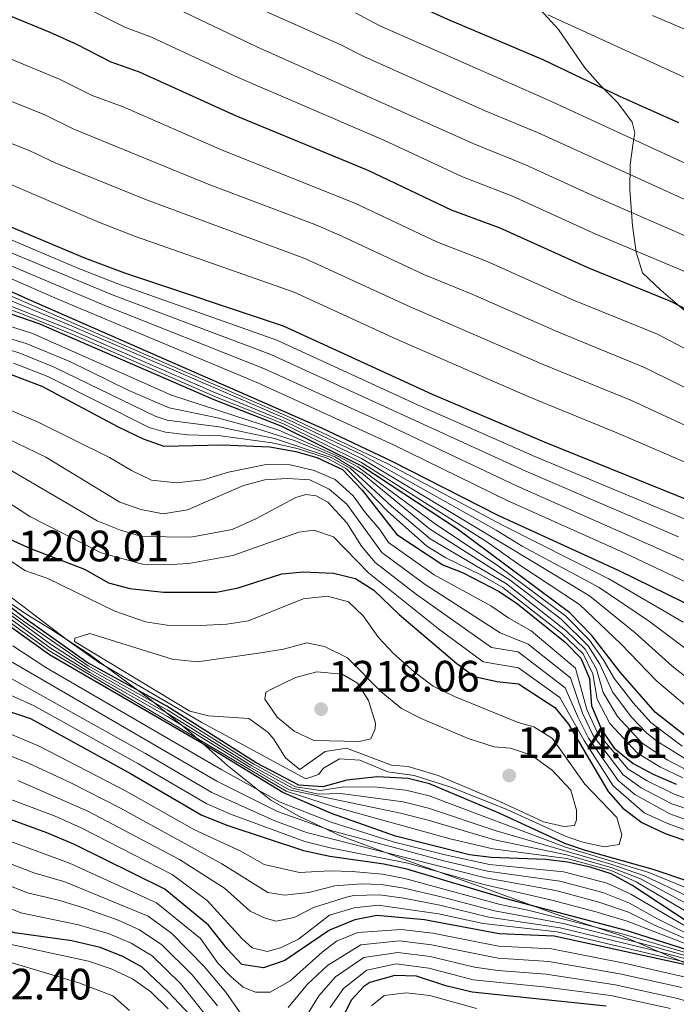
# Model space of a CAD drawing. Extents: x 539398 to 546263, y 714873 to 719542.
# Drawn here: x 541973 to 542123, y 718186 to 718410 of the extents above; entities that cross this region are included whole.
import ezdxf

# ---------------------------------------------------------------- set-up
doc = ezdxf.new("R2010")
doc.units = 0
doc.header["$MEASUREMENT"] = 0
doc.linetypes.add('DGN Style 3', pattern=[107.43866, 76.7419, -30.69676])
for name, color, linetype in [('Nivel 1', 7, 'Continuous'), ('Nivel 35', 7, 'Continuous'), ('Nivel 4', 7, 'Continuous'), ('Nivel 41', 7, 'Continuous'), ('Nivel 5', 7, 'Continuous'), ('Nivel 57', 7, 'Continuous'), ('Nivel 7', 7, 'Continuous')]:
    doc.layers.add(name, color=color, linetype=linetype)
doc.styles.add('Style-arial', font='arial.shx', dxfattribs={"bigfont": 'arialbig.shx'})

# ---------------------------------------------------------------- blocks, each defined once
blk = doc.blocks.new('5PATER')
at = {"layer": 'Nivel 7', "linetype": 'Continuous', "lineweight": 0}
h = blk.add_hatch(color=53, dxfattribs=at)
edge = h.paths.add_edge_path()
edge.add_ellipse((0, 0), major_axis=(-1.1, -1.11), ratio=0.999422, start_angle=0, end_angle=360)

msp = doc.modelspace()

# ---------------------------------------------------------------- linework, layer by layer
at = {"layer": 'Nivel 1', "color": 7, "linetype": 'Continuous', "lineweight": 0}
msp.add_polyline3d([(542131.103, 718192.628, 1123.37), (542110.419, 718201.564, 1142.827), (542095.189, 718206.549, 1147.805), (542079.198, 718212.426, 1152.794), (542063.587, 718217.92, 1156.324), (542046.327, 718224.308, 1163.273), (542036.684, 718228.901, 1166.604), (542030.468, 718232.47, 1168.686), (542020.578, 718240.367, 1172.673), (542011.704, 718248.262, 1183.231), (542003.209, 718255.267, 1196.259), (541989.133, 718265.713, 1206.846), (541980.381, 718271.448, 1204.218), (541974.927, 718274.762, 1202.554), (541960.595, 718284.446, 1199.943)], dxfattribs=at)
at = {"layer": 'Nivel 35', "color": 92, "linetype": 'DGN Style 3', "lineweight": 0}
msp.add_polyline3d([(542124.641, 718344.081, 1081.38), (542119.281, 718348.641, 1077.48), (542115.153, 718352.626, 1076.211), (542113.641, 718357.361, 1075.68), (542112.841, 718363.361, 1074.9), (542112.203, 718371.635, 1074.064), (542112.284, 718377.317, 1074.134), (542113.001, 718382.241, 1073.61), (542113.356, 718384.536, 1070.756), (542112.761, 718386.961, 1066.44), (542109.481, 718391.361, 1066.23), (542105.561, 718395.281, 1065.81), (542101.961, 718399.361, 1064.43), (542095.961, 718408.081, 1060.35), (542091.921, 718412.561, 1057.95)], dxfattribs=at)
at = {"layer": 'Nivel 4', "color": 30, "linetype": 'Continuous', "lineweight": 30, "flags": 128}
for points, elevation in [([(541876.196, 718472.808), (541878.241, 718472.401), (541892.729, 718470.317), (541901.309, 718469.637), (541919.041, 718469.361), (541925.321, 718468.721), (541940.481, 718468.081), (541948.921, 718467.281), (541957.881, 718465.681), (541962.679, 718464.262), (541970.67, 718460.969), (541994.401, 718448.881), (542000.041, 718445.361), (542009.921, 718440.081), (542022.481, 718434.001), (542035.561, 718427.201), (542053.041, 718419.201), (542058.681, 718416.001), (542070.681, 718410.43), (542092.401, 718401.201), (542109.881, 718392.881), (542123.321, 718386.881)], 1050), ([(541870.662, 718430.022), (541893.201, 718425.041), (541904.401, 718423.361), (541915.241, 718422.961), (541939.602, 718420.668), (541948.521, 718419.281), (541953.388, 718418.139), (541959.823, 718415.895), (541980.161, 718407.441), (541986.081, 718404.801), (541994.041, 718400.721), (542000.521, 718398.401), (542022.586, 718388.408), (542052.561, 718376.001), (542071.561, 718366.961), (542082.643, 718362.86), (542102.855, 718353.741), (542121.521, 718346.161), (542129.001, 718342.321)], 1075), ([(541866.154, 718404.291), (541871.641, 718399.841), (541876.801, 718396.161), (541887.055, 718390.377), (541893.582, 718387.523), (541913.401, 718382.161), (541927.081, 718378.961), (541934.361, 718376.721), (541949.481, 718371.441), (541962.281, 718366.321), (541968.321, 718364.321), (541988.071, 718356.034), (541997.174, 718352.597), (542033.28, 718340.554), (542067.201, 718324.961), (542092.761, 718314.081), (542126.361, 718300.481)], 1100), ([(542125.841, 718246.321), (542118.073, 718252.458), (542110.046, 718261.606), (542103.548, 718269.958), (542098.579, 718275.129), (542072.969, 718294.22), (542051.182, 718308.538), (542032.835, 718317.686), (542017.545, 718323.652), (541977.691, 718341.014), (541949.508, 718350.698), (541934.218, 718355.073), (541921.222, 718357.857), (541897.778, 718367.944), (541864.523, 718387.038)], 1150), ([(541939.561, 718362.667), (541975.882, 718346.323), (542042.008, 718317.289), (542058.062, 718309.732), (542082.143, 718297.402), (542109.719, 718284.826), (542128.001, 718275.841)], 1125), ([(541970.368, 718329.811), (541978.281, 718326.801), (541995.721, 718317.521), (542001.361, 718314.801), (542006.088, 718313.141), (542019.441, 718313.441), (542030.281, 718312.961), (542036.161, 718311.921), (542040.966, 718310.561), (542046.808, 718307.844), (542051.256, 718303.115), (542059.161, 718292.961), (542069.641, 718286.081), (542074.295, 718284.251), (542082.481, 718280.001), (542086.628, 718277.207), (542097.481, 718268.481), (542101.081, 718264.801), (542103.051, 718260.203), (542103.521, 718253.921), (542105.881, 718248.401), (542108.704, 718244.279), (542112.972, 718240.829), (542117.581, 718238.382), (542122.826, 718236.085)], 1175), ([(542134.481, 718210.961), (542117.521, 718216.641), (542102.161, 718220.961), (542097.436, 718222.602), (542082.481, 718229.521), (542066.641, 718236.161), (542061.782, 718237.373), (542054.798, 718237.76), (542047.801, 718237.041), (542042.321, 718235.521), (542036.841, 718235.841), (542027.122, 718240.935), (542006.786, 718253.842), (541988.641, 718263.841), (541974.715, 718273.74), (541954.881, 718288.801), (541948.721, 718291.761), (541935.961, 718298.961), (541916.161, 718306.161), (541891.921, 718312.161), (541879.161, 718314.081), (541860.241, 718317.761), (541855.916, 718318.944)], 1200), ([(541963.37, 718295.314), (541975.761, 718289.841), (541988.041, 718285.121), (541993.521, 718282.001), (541998.353, 718280.697), (542006.041, 718279.841), (542018.121, 718279.841), (542023.012, 718280.877), (542032.961, 718284.001), (542037.946, 718284.484), (542044.761, 718284.161), (542049.721, 718282.961), (542053.965, 718280.296), (542059.681, 718274.801), (542072.801, 718263.601), (542076.857, 718260.66), (542081.921, 718259.521), (542086.9, 718258.998), (542095.121, 718253.601), (542098.3, 718249.748), (542107.321, 718234.401), (542110.611, 718230.64), (542115.003, 718227.375), (542120.3, 718224.864), (542126.012, 718222.859)], 1200), ([(542033.221, 718234.17), (542015.639, 718244.909), (541980.091, 718265.591), (541964.419, 718276.728), (541959.068, 718279.512), (541954.099, 718281.5), (541948.747, 718283.091), (541946.759, 718283.354), (541929.481, 718283.521), (541924.041, 718284.001), (541919.291, 718285.569), (541907.075, 718290.593)], 1175), ([(541877.169, 718287.344), (541877.439, 718287.208), (541901.121, 718271.841), (541925.241, 718262.561), (541937.241, 718261.201), (541958.811, 718255.138), (541970.988, 718252.659), (541975.721, 718251.041), (541998.521, 718238.561), (542014.789, 718229.055), (542020.71, 718226.657), (542037.881, 718220.961), (542043.921, 718219.681), (542056.233, 718217.943), (542061.121, 718216.881), (542083.961, 718210.081), (542111.361, 718202.801), (542138.527, 718194.199)], 1150), ([(542012.013, 718183.541), (542007.189, 718188.738), (542001.161, 718194.401), (541996.779, 718196.806), (541991.594, 718198.897), (541985.148, 718200.408), (541972.081, 718202.241), (541967.316, 718203.714), (541960.474, 718207.038), (541958.801, 718208.321), (541953.921, 718213.601), (541950.225, 718216.97), (541939.081, 718225.601), (541934.201, 718229.761), (541929.841, 718234.161), (541925.98, 718237.34), (541907.468, 718250.655), (541900.94, 718254.631), (541891.521, 718259.681), (541859.601, 718274.721), (541850.538, 718278.632)], 1100), ([(542128.46, 718202.646), (542112.721, 718213.121), (542108.001, 718215.681), (542103.234, 718217.192), (542098.041, 718218.321), (542093.077, 718218.94), (542080.681, 718219.361), (542075.725, 718220.013), (542058.831, 718224.227), (542044.306, 718229.398), (542033.221, 718234.17)], 1175), ([(542094.988, 718201.469), (542082.441, 718202.001), (542065.481, 718205.201), (542054.605, 718206.163), (542049.627, 718205.191), (542043.83, 718202.865), (542033.641, 718195.921), (542028.841, 718194.241), (542023.885, 718195.007), (542020.641, 718198.481), (542016.281, 718204.001), (542006.321, 718212.161), (541985.761, 718222.321), (541979.441, 718225.041), (541967.961, 718229.201)], 1125), ([(542136.425, 718192.409), (542094.988, 718201.469)], 1125), ([(542106.845, 718185.497), (542076.358, 718188.697), (542070.361, 718190.161), (542063.681, 718192.321), (542058.678, 718192.528), (542053.03, 718190.882), (542051.641, 718190.001), (542048.881, 718186.961), (542039.601, 718168.881)], 1100)]:
    msp.add_lwpolyline(points, dxfattribs=dict(at, elevation=elevation))
at = {"layer": 'Nivel 5', "color": 30, "linetype": 'Continuous', "lineweight": 0, "flags": 128}
for points, elevation in [([(542124.827, 718296.467), (542090.637, 718310.745), (542064.526, 718322.272), (542031.872, 718337.285), (541995.662, 718350.136), (541986.548, 718353.689), (541967.044, 718361.976), (541961.3, 718363.986), (541948.324, 718369.313), (541933.207, 718374.813), (541892.601, 718387.026), (541886.318, 718389.865), (541876.343, 718395.42), (541855.169, 718410.785), (541841.528, 718419.546), (541832.739, 718424.699), (541827.762, 718427.216), (541813.367, 718433.426), (541792.241, 718441.745), (541785.689, 718444.853), (541780.505, 718447.825), (541772.412, 718455.341), (541768.396, 718458.537)], 1105), ([(542124.41, 718272.994), (542107.491, 718282.886), (542082.894, 718295.262), (542057.116, 718309.12), (542034.884, 718319.69), (541957.657, 718353.221), (541934.507, 718362.941), (541922.462, 718367.135), (541914.223, 718371.27), (541887.898, 718383.115), (541869.553, 718392.898), (541850.993, 718404.298), (541820.339, 718421.215)], 1130), ([(542134.433, 718259.857), (542116.698, 718273.146), (542105.263, 718280.947), (542087.737, 718290.33), (542081.809, 718293.96), (542051.105, 718311.232), (542034.372, 718319.189), (541985.205, 718340.433), (541957.937, 718351.794), (541934.435, 718360.974), (541921.004, 718365.309), (541896.082, 718376.795), (541887.116, 718381.189), (541869.021, 718391.016), (541849.985, 718402.676), (541822.803, 718418.499)], 1135), ([(542123.293, 718292.454), (542088.513, 718307.409), (542030.464, 718334.016), (541994.15, 718347.675), (541947.168, 718367.186), (541932.054, 718372.906), (541891.621, 718386.53), (541885.581, 718389.354), (541875.886, 718394.68), (541854.377, 718409.569), (541845.154, 718415.323)], 1110), ([(541858.63, 718415.665), (541869.081, 718409.361), (541880.081, 718401.937), (541895.745, 718394.69), (541929.585, 718387.302), (541937.193, 718385.233), (541952.472, 718379.947), (541965.857, 718374.545), (541970.689, 718372.945), (541991.471, 718364.094), (541999.665, 718360.932), (542035.761, 718348.212), (542059.107, 718337.481), (542089.053, 718324.449), (542109.636, 718315.994), (542150.381, 718298.453)], 1095), ([(542125.265, 718352.697), (542104.496, 718361.457), (542085.497, 718370.098), (542074.146, 718374.481), (542056.185, 718382.886), (542023.006, 718397.126), (542003.301, 718406.301), (541997.217, 718408.593), (541983.009, 718415.729)], 1070), ([(542128.705, 718250.833), (542118.288, 718259.644), (542110.216, 718268.083), (542100.807, 718277.068), (542086.947, 718286.172), (542079.64, 718291.356), (542051.156, 718309.436), (542033.347, 718318.187), (542018.368, 718324.165), (541985.373, 718338.564), (541973.546, 718343.375), (541950.17, 718351.898), (541934.29, 718357.04), (541918.087, 718361.658), (541903.681, 718368.015), (541894.321, 718372.553), (541863.425, 718389.898), (541825.006, 718413.752)], 1145), ([(542113.457, 718270.614), (542103.035, 718279.007), (542051.131, 718310.334), (542033.859, 718318.688), (542017.361, 718325.483), (541985.289, 718339.498), (541950.832, 718353.099), (541934.362, 718359.007), (541919.545, 718363.484), (541904.513, 718370.27), (541886.333, 718379.263), (541868.489, 718389.134), (541827.208, 718413.915)], 1140), ([(542129.514, 718279.989), (542110.962, 718288.801), (542084.266, 718300.737), (542058.414, 718313.46), (542027.648, 718327.479), (541981.982, 718346.656), (541935.48, 718366.941), (541924.553, 718370.961), (541916.388, 718374.718), (541889.661, 718385.537), (541870.396, 718395.792), (541852.793, 718407.137), (541843.292, 718412.575)], 1120), ([(542131.028, 718284.137), (542121.76, 718288.441), (542086.39, 718304.073), (542055.31, 718318.814), (542029.056, 718330.748), (541992.639, 718345.214), (541936.38, 718368.974), (541890.641, 718386.033), (541875.428, 718393.94), (541870.707, 718396.804), (541853.585, 718408.353), (541844.223, 718413.949)], 1115), ([(541872.799, 718413.792), (541887.951, 718405.942), (541893.993, 718403.57), (541902.803, 718401), (541932.089, 718395.643), (541940.025, 718393.745), (541950.209, 718390.412), (541975.425, 718380.513), (541981.375, 718377.72), (542002.156, 718369.268), (542038.242, 718355.87), (542062.22, 718344.851), (542092.503, 718331.772), (542112.607, 718323.536), (542132.009, 718314.601)], 1090), ([(542129.009, 718359.233), (542103.558, 718370.328), (542088.351, 718377.336), (542076.731, 718382.001), (542027.288, 718404.14), (542006.081, 718414.201)], 1065), ([(542137.287, 718363.661), (542091.206, 718384.575), (542079.316, 718389.522), (542051.634, 718401.904), (542046.402, 718404.589), (542027.01, 718413.205)], 1060), ([(541891.349, 718412.061), (541897.462, 718410.167), (541905.001, 718408.392), (541934.593, 718403.985), (541942.857, 718402.257), (541953.414, 718398.906), (541978.977, 718388.609), (541985.597, 718385.387), (542016.215, 718372.817), (542040.723, 718363.529), (542046.665, 718360.986), (542065.334, 718352.221), (542076.466, 718347.7), (542095.954, 718339.095), (542115.578, 718331.077), (542129.852, 718323.978)], 1085), ([(541945.689, 718410.769), (541956.618, 718407.4), (541982.529, 718396.705), (541989.819, 718393.054), (541996.847, 718390.424), (542019.4, 718380.612), (542049.613, 718368.493), (542068.447, 718359.591), (542079.554, 718355.28), (542099.404, 718346.418), (542118.549, 718338.619), (542132.946, 718331.029)], 1080), ([(542184.187, 718350.176), (542093.735, 718391.964), (542055.157, 718408.952), (542049.721, 718411.895)], 1055), ([(542139.844, 718390.226), (542093.591, 718411.38)], 1045), ([(542153.312, 718395.882), (542117.422, 718411.285)], 1040), ([(541959.093, 718344.298), (541976.226, 718338.773), (542007.831, 718324.723), (542032.324, 718316.741), (542045.921, 718310.787), (542050.307, 718308.399), (542067.7, 718295.616), (542082.531, 718285.665), (542097.623, 718274.37), (542103.054, 718268.926), (542106.19, 718264.482), (542108.741, 718260.069), (542112.996, 718254.653), (542117.052, 718250.132), (542124.189, 718244.733)], 1155), ([(541959.41, 718341.084), (541974.761, 718336.532), (541984.661, 718332.381), (541998.142, 718325.794), (542007.34, 718321.857), (542018.303, 718319.567), (542027.016, 718317.227), (542035.792, 718314.446), (542045.058, 718310.673), (542051.19, 718307), (542066.61, 718294.266), (542084.999, 718282.567), (542096.559, 718273.724), (542102.76, 718267.653), (542105.405, 718263.412), (542108.276, 718257.138), (542112.576, 718251.415), (542116.032, 718247.806), (542118.385, 718245.925), (542127.275, 718240.45)], 1160), ([(542113.681, 718213.825), (542107.979, 718216.414), (542097.92, 718219.177), (542081.041, 718221.393), (542071.35, 718223.655), (542045.005, 718230.926), (542033.945, 718234.504), (541980.17, 718266.399), (541964.885, 718277.339), (541954.255, 718282.96), (541947.151, 718285.035), (541936.599, 718286.552), (541929.837, 718286.95), (541920.745, 718288.93), (541903.739, 718295.666), (541896.916, 718297.613), (541891.345, 718299.763), (541880.148, 718304.608), (541834.449, 718320.785), (541817.999, 718325.72), (541806.291, 718328.158), (541795.264, 718329.996), (541738.206, 718336.871)], 1180), ([(541777.551, 718335.652), (541785.236, 718334.104), (541794.115, 718332.935), (541831.175, 718325.085), (541836.033, 718323.377), (541860.337, 718316.138), (541885.269, 718310.83), (541914.937, 718302.803), (541925.108, 718299.016), (541936.12, 718295.858), (541954.724, 718287.34), (541974.159, 718273.268), (541988.854, 718263.071), (542006.827, 718253.061), (542026.634, 718240.624), (542036.117, 718235.506), (542041.799, 718234.691), (542047.102, 718235.512), (542054.662, 718235.388), (542061.191, 718234.743), (542066.517, 718233.415), (542097.557, 718221.745), (542116.561, 718215.937), (542134.169, 718208.768)], 1195), ([(541968.529, 718335.801), (541973.297, 718334.292), (541981.151, 718331.132), (542004.167, 718319.938), (542006.893, 718319.053), (542018.682, 718317.525), (542031.302, 718314.851), (542044.178, 718310.531), (542048.557, 718308.121), (542057.941, 718299.442), (542066.737, 718291.997), (542084.181, 718281.741), (542097.695, 718271.143), (542102.067, 718266.863), (542104.62, 718262.342), (542106.131, 718256.995), (542109.438, 718251.527), (542115.012, 718245.48), (542120.885, 718241.557), (542125.792, 718238.995)], 1165), ([(541971.832, 718332.051), (541979.716, 718328.966), (542002.764, 718317.369), (542006.478, 718316.297), (542011.461, 718315.732), (542019.061, 718315.483), (542030.791, 718313.906), (542036.436, 718312.578), (542043.279, 718310.353), (542047.682, 718307.982), (542057.077, 718298.348), (542066.035, 718290.313), (542070.306, 718287.708), (542078.133, 718283.87), (542083.341, 718280.884), (542096.779, 718270.462), (542101.574, 718265.832), (542103.835, 718261.272), (542104.826, 718255.458), (542107.659, 718249.964), (542113.992, 718243.154), (542119.233, 718239.969), (542124.309, 718237.54)], 1170), ([(541933.029, 718323.207), (541937.321, 718318.881), (541940.486, 718315.002), (541946.201, 718306.481), (541949.688, 718302.888), (541952.481, 718300.561), (541965.241, 718291.016), (541974.441, 718284.801), (541979.721, 718282.961), (541994.975, 718275.507), (542001.921, 718273.121), (542006.86, 718272.3), (542014.361, 718272.241)], 1205), ([(541966.761, 718323.121), (541977.521, 718318.561), (541993.761, 718310.561), (541998.761, 718307.601), (542003.321, 718305.361), (542008.961, 718304.801), (542015.041, 718305.441), (542020.841, 718307.201), (542029.401, 718308.961), (542034.841, 718308.881), (542040.361, 718307.601), (542045.121, 718305.521), (542049.241, 718301.841), (542052.001, 718297.921), (542055.281, 718294.161), (542057.243, 718291.199), (542067.649, 718283.825), (542080.545, 718276.721), (542084.673, 718273.897), (542089.799, 718271.058), (542099.889, 718262.561), (542102.476, 718253.086), (542104.871, 718247.808), (542111.841, 718239.543), (542116.187, 718236.833), (542122.32, 718233.84), (542140.645, 718227.258)], 1180), ([(541968.161, 718315.921), (541979.241, 718310.641), (541996.121, 718300.401), (542000.841, 718298.721), (542005.961, 718297.681), (542011.521, 718298.641), (542024.241, 718304.161), (542029.081, 718305.441), (542034.281, 718305.761), (542039.321, 718305.441), (542043.761, 718303.361), (542047.801, 718299.921), (542055.745, 718288.899), (542065.657, 718281.569), (542082.719, 718270.588), (542089.074, 718268.043), (542098.697, 718260.321), (542101.432, 718252.251), (542103.861, 718247.215), (542110.711, 718238.257), (542114.793, 718235.285), (542121.815, 718231.596), (542156.571, 718219.835)], 1185), ([(541960.481, 718313.921), (541990.921, 718296.081), (541996.241, 718294.001), (542001.121, 718292.561), (542012.241, 718292.401), (542021.681, 718294.161), (542027.041, 718296.561), (542036.161, 718301.441), (542038.441, 718302.081), (542040.801, 718301.841), (542043.481, 718300.401), (542047.801, 718295.681), (542051.121, 718290.321), (542054.248, 718286.598), (542063.665, 718279.313), (542080.765, 718267.278), (542086.791, 718266.281), (542097.505, 718258.081), (542100.388, 718251.417), (542102.852, 718246.622)], 1190), ([(541748.737, 718307.105), (541785.073, 718298.619), (541796.936, 718296.508), (541809.405, 718293.522), (541833.882, 718286.728), (541849.244, 718281.479), (541869.236, 718272.774), (541892.32, 718261.36), (541908.39, 718251.916), (541927.288, 718239.36), (541936.017, 718231.121), (541940.231, 718227.588), (541954.786, 718217.232), (541961.971, 718211.47), (541973.553, 718206.801), (541986.693, 718204.087), (541993.642, 718201.992), (541998.687, 718199.877), (542003.411, 718196.954), (542009.879, 718190.686), (542016.489, 718182.426)], 1105), ([(542126.313, 718225.158), (542120.805, 718227.108), (542115.518, 718229.576), (542108.451, 718235.686), (542101.842, 718246.029), (542096.313, 718255.841), (542086.845, 718262.639), (542078.811, 718263.969), (542068.687, 718271.496), (542052.75, 718284.298), (542044.721, 718292.481), (542040.281, 718294.001), (542036.841, 718293.521), (542021.841, 718288.241), (542011.761, 718286.401), (542006.361, 718286.081), (542001.241, 718286.241), (541991.841, 718288.801), (541975.601, 718297.121), (541966.121, 718303.281)], 1195), ([(541841.856, 718288.801), (541875.819, 718275.042), (541886.772, 718269.035), (541893.918, 718264.719), (541904.919, 718257.344), (541925.825, 718246.308), (541929.904, 718243.4), (541942.532, 718231.563), (541950.998, 718226.769), (541956.516, 718224.495), (541964.966, 718220.335), (541976.497, 718215.921), (541983.535, 718213.833), (542002.504, 718206.019), (542007.912, 718202.061), (542015.26, 718194.583), (542020.187, 718188.716), (542023.845, 718183.435)], 1115), ([(542014.361, 718272.241), (542020.441, 718272.561), (542025.384, 718273.316), (542037.841, 718278.321), (542043.361, 718278.961), (542048.183, 718277.685), (542051.521, 718274.481), (542055.001, 718269.521), (542058.409, 718265.863), (542063.14, 718261.688), (542067.437, 718258.437), (542072.285, 718256.11), (542086.827, 718250.182), (542090.361, 718249.201), (542094.599, 718246.498), (542101.961, 718236.081), (542109.281, 718228.481), (542110.441, 718224.561), (542109.801, 718222.321), (542106.401, 718221.841), (542101.53, 718222.902), (542097.721, 718224.161), (542084.054, 718230.37), (542071.441, 718235.441), (542063.121, 718238.081), (542057.121, 718238.881), (542050.761, 718241.601), (542046.081, 718241.841), (542042.441, 718239.761), (542041.361, 718238.321), (542038.441, 718237.281), (542014.773, 718250.176), (541991.257, 718263.894), (541984.459, 718268.654), (541961.201, 718286.321)], 1205), ([(542133.547, 718204.382), (542114.641, 718214.529), (542107.958, 718217.147), (542097.799, 718220.033), (542081.401, 718223.425), (542066.269, 718227.924), (542060.011, 718229.485), (542034.669, 718234.838), (542025.66, 718240.003), (542006.911, 718251.499), (541989.281, 718261.533), (541980.25, 718267.208), (541965.351, 718277.951)], 1185), ([(542133.858, 718206.575), (542115.601, 718215.233), (542107.936, 718217.881), (542081.761, 718225.457), (542066.393, 718230.669), (542060.601, 718232.114), (542046.403, 718233.983), (542041.277, 718233.862), (542035.393, 718235.172), (542026.147, 718240.313), (542006.869, 718252.28), (541989.067, 718262.302), (541980.33, 718268.016), (541965.817, 718278.563)], 1190), ([(542027.641, 718265.921), (542033.361, 718266.881), (542038.641, 718268.321), (542042.721, 718267.441), (542047.921, 718264.881), (542055.594, 718257.126), (542060.241, 718253.361), (542064.679, 718251.059), (542075.401, 718246.481), (542081.321, 718244.641), (542085.081, 718244.321), (542089.805, 718242.722), (542094.59, 718239.187), (542098.793, 718234.712), (542100.081, 718230.161), (542100.081, 718228.001), (542099.601, 718226.721), (542097.241, 718226.481), (542092.561, 718227.521), (542082.801, 718232.081), (542068.601, 718238.081), (542061.761, 718240.161), (542057.921, 718240.401), (542047.721, 718244.321), (542042.841, 718243.521), (542037.081, 718239.441), (542033.841, 718242.081), (542031.144, 718246.382), (542029.761, 718247.921), (542025.491, 718251.081), (542016.241, 718251.681), (542012.041, 718252.721), (541985.761, 718268.641), (541985.801, 718269.361), (541989.281, 718270.401), (542007.983, 718264.605), (542013.757, 718263.966), (542027.641, 718265.921)], 1210), ([(542131.569, 718255.345), (542121.801, 718263.072), (542113.457, 718270.614)], 1140), ([(541905.34, 718268.461), (541924.024, 718260.867), (541936.297, 718258.449), (541950.311, 718252.821), (541957.351, 718250.771), (541969.414, 718248.255), (541977.677, 718244.752), (541997.391, 718234.61), (542013.095, 718225.676), (542023.62, 718220.865), (542028.937, 718217.807), (542037.033, 718215.953), (542043.902, 718216.317), (542049.022, 718216.223), (542055.907, 718215.587), (542060.996, 718214.633), (542082.674, 718208.65), (542089.032, 718207.373), (542110.512, 718202.004), (542156.588, 718188.386)], 1145), ([(542132.425, 718199.349), (542112.449, 718211.057), (542107.058, 718213.533), (542097.157, 718216.159), (542080.25, 718217.828), (542070.169, 718219.967), (542058.311, 718222.97), (542044.229, 718227.454), (542032.617, 718232.037), (542019.293, 718239.401), (541979.217, 718262.681), (541971.748, 718267.638)], 1170), ([(542130.926, 718197.409), (542111.633, 718204.865), (542104.232, 718207.092), (542094.508, 718209.674), (542078.959, 718213.229), (542061.679, 718218.096), (542043.998, 718221.624), (542038.247, 718223.043), (542021.505, 718229.202), (542015.915, 718231.641), (542000.215, 718240.836), (541976.595, 718253.951), (541971.178, 718256.403), (541965.355, 718257.588), (541943.392, 718264.496), (541938.144, 718265.641), (541930.063, 718266.301)], 1155), ([(542131.925, 718198.702), (542118.531, 718205.428), (542112.177, 718208.993), (542106.116, 718211.386), (542096.274, 718213.997), (542079.82, 718216.295), (542069.863, 718218.613), (542044.152, 718225.511), (542032.013, 718229.905), (542018.167, 718236.814), (541971.558, 718263.893)], 1165), ([(542131.426, 718198.056), (542117.73, 718204.049), (542111.905, 718206.929), (542105.174, 718209.239), (542095.391, 718211.836), (542079.389, 718214.762), (542038.613, 718225.126), (542031.409, 718227.772), (542017.041, 718234.228), (542001.91, 718243.111), (541971.368, 718260.148)], 1160), ([(542030.761, 718257.841), (542036.121, 718260.401), (542040.952, 718261.71), (542046.721, 718261.201), (542050.201, 718259.121), (542052.721, 718255.201), (542054.281, 718250.001), (542054.241, 718248.721), (542053.241, 718246.401), (542050.681, 718245.841), (542040.281, 718246.081), (542035.801, 718248.161), (542031.881, 718251.361), (542029.086, 718255.508), (542029.321, 718257.041), (542030.761, 718257.841)], 1215), ([(542007.121, 718184.881), (542003.161, 718188.801), (541998.961, 718191.761), (541994.121, 718194.001), (541988.921, 718195.761), (541967.081, 718200.487), (541962.481, 718202.401), (541954.344, 718207.596), (541950.846, 718212.571), (541944.215, 718218.751), (541933.008, 718228.158), (541928.559, 718232.503), (541909.431, 718246.135), (541894.585, 718255.116)], 1095), ([(542102.852, 718246.622), (542109.581, 718236.972), (542113.399, 718233.736), (542121.31, 718229.352), (542126.614, 718227.457)], 1190), ([(541967.841, 718243.851), (541975.248, 718240.864), (541985.103, 718236.319), (541996.261, 718230.659), (542019.283, 718217.974), (542029.823, 718211.427), (542033.598, 718210.772), (542039.104, 718211.427), (542045.082, 718212.9), (542051.06, 718213.396), (542055.581, 718213.231), (542060.872, 718212.385), (542069.236, 718210.439), (542081.387, 718207.219), (542097.07, 718204.325), (542116.43, 718199.446), (542137.686, 718193.483)], 1140), ([(541972.819, 718236.976), (541988.762, 718229.967), (542009.708, 718218.918), (542019.95, 718212.433), (542025.732, 718207.171), (542029.193, 718205.534), (542031.71, 718204.879), (542035.801, 718205.697), (542040.205, 718207.989), (542047.735, 718210.382), (542049.324, 718210.707), (542055.256, 718210.875), (542060.748, 718210.137), (542068.958, 718208.509), (542080.1, 718205.788), (542096.376, 718203.373), (542116.582, 718198.524), (542137.265, 718193.125)], 1135), ([(541964.694, 718235.044), (541981.328, 718228.8), (541987.261, 718226.144), (542008.014, 718215.539), (542015.979, 718209.626), (542023.845, 718200.95), (542026.204, 718198.822), (542029.665, 718198.004), (542032.654, 718198.822), (542036.744, 718200.787), (542043.848, 718206.228), (542049.475, 718207.949), (542054.93, 718208.519), (542068.68, 718206.579), (542078.813, 718204.357), (542095.682, 718202.421), (542136.845, 718192.767)], 1130), ([(541941.382, 718229.576), (541950.74, 718223.503), (541955.651, 718220.863), (541963.468, 718215.903), (541975.025, 718211.361), (541982.422, 718209.589), (541988.238, 718207.767), (541995.691, 718205.088), (542000.595, 718202.948), (542005.661, 718199.508), (542012.569, 718192.635), (542018.338, 718185.571)], 1110), ([(541957.381, 718228.126), (541984.648, 718218.077), (542004.412, 718209.09), (542014.462, 718200.948), (542018.496, 718195.221), (542021.328, 718192.275), (542024.159, 718189.819), (542026.991, 718188.673), (542030.295, 718188.673), (542034.857, 718191.293), (542042.159, 718197.794), (542045.392, 718200.292), (542050.307, 718202.329), (542060.135, 718203.018), (542067.405, 718202.128), (542082.349, 718199.222), (542094.375, 718198.587), (542110.969, 718195.297), (542135.26, 718189.767)], 1120), ([(541998.271, 718184.538), (541994.521, 718187.841), (541986.721, 718190.801), (541964.671, 718197.411), (541960.001, 718199.201), (541955.201, 718202.161), (541950.789, 718205.897), (541947.772, 718211.541), (541942.16, 718217.472)], 1090), ([(542133.236, 718202.189), (542113.681, 718213.825)], 1180), ([(542034.385, 718185.236), (542038.823, 718190.557), (542043.371, 718194.813), (542050.988, 718199.467), (542059.771, 718200.395), (542067.077, 718199.481), (542082.257, 718196.443), (542093.763, 718195.706), (542109.938, 718192.847), (542124.067, 718189.747)], 1115), ([(542037.059, 718180.816), (542041.414, 718187.875), (542045.207, 718192.196), (542051.668, 718196.605), (542059.406, 718197.773), (542066.749, 718196.834), (542076.825, 718194.389), (542082.165, 718193.664), (542093.15, 718192.824), (542108.907, 718190.397), (542122.773, 718187.348), (542132.93, 718184.484)], 1110), ([(542044.005, 718185.193), (542047.044, 718189.578), (542052.349, 718193.743), (542059.042, 718195.15), (542066.421, 718194.187), (542076.591, 718191.543), (542092.538, 718189.943), (542107.876, 718187.947), (542121.479, 718184.95)], 1105), ([(542077.346, 718184.973), (542066.648, 718187.92), (542061.3, 718188.574), (542056.265, 718187.92), (542053.434, 718185.628)], 1095)]:
    msp.add_lwpolyline(points, dxfattribs=dict(at, elevation=elevation))
at = {"layer": 'Nivel 57', "color": 92, "linetype": 'DGN Style 3', "lineweight": 0}
msp.add_polyline3d([(542091.921, 718412.561, 1057.95), (542095.961, 718408.081, 1060.35), (542101.961, 718399.361, 1064.43), (542105.561, 718395.281, 1065.81), (542109.481, 718391.361, 1066.23), (542112.761, 718386.961, 1066.44), (542113.356, 718384.536, 1070.756), (542113.001, 718382.241, 1073.61), (542112.284, 718377.317, 1074.134), (542112.203, 718371.635, 1074.064), (542112.841, 718363.361, 1074.9), (542113.641, 718357.361, 1075.68), (542115.153, 718352.626, 1076.211), (542119.281, 718348.641, 1077.48), (542124.641, 718344.081, 1081.38)], dxfattribs=at)

# ---------------------------------------------------------------- block references
at = {"layer": 'Nivel 7', "color": 53, "linetype": 'Continuous', "lineweight": 0}
for p in [(542041.921, 718253.201, 1218.06), (542084.761, 718238.081, 1214.61)]:
    msp.add_blockref('5PATER', p, dxfattribs=at)

# ---------------------------------------------------------------- texts
at = {"layer": 'Nivel 41', "color": 7, "linetype": 'Continuous', "lineweight": 0, "style": 'Style-arial'}
for s, p in [('1208.01', (541972.88, 718286.881, 1208.01)), ('1218.06', (542043.586, 718257.201, 1218.06)), ('1214.61', (542086.52, 718242.081, 1214.61)), ('1082.40', (541955.266, 718187.041, 1082.4))]:
    msp.add_text(s, height=7, dxfattribs=at).set_placement(p)

doc.saveas('drawing.dxf')
